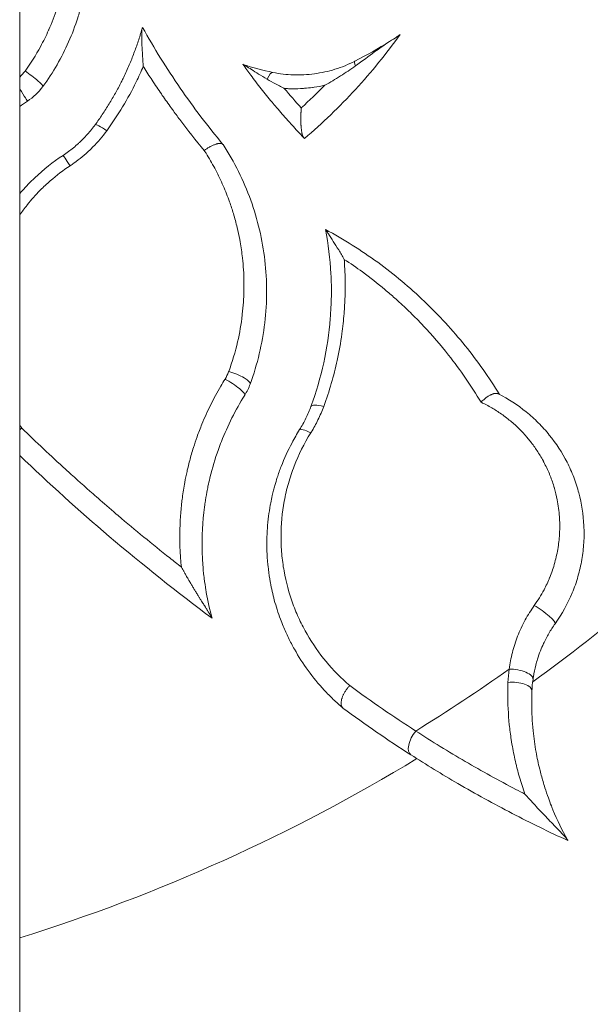
# Model space of a CAD drawing. Units: millimetres. Extents: x -5 to 8594, y 15 to 4146.
# Drawn here: x 4524 to 4586, y 1721 to 1827 of the extents above; entities that cross this region are included whole.
import ezdxf

# ---------------------------------------------------------------- set-up
doc = ezdxf.new("R2010")
doc.units = ezdxf.units.MM

# ---------------------------------------------------------------- blocks, each defined once
blk = doc.blocks.new('TOP')
at = {"color": 0, "linetype": 'Continuous', "lineweight": 0}
blk.add_line((8380.52, 2092.41), (8380.52, -592.92), dxfattribs=at)
for radius, start, end in [(252.54, 283.0793, 332.5937), (192.61, 305.7749, 310.1012), (190.01, 301.7405, 305.3921), (192.61, 287.2605, 301.3028)]:
    blk.add_arc((8323.37, 853.33), radius, start, end, dxfattribs=at)
at = {"color": 0, "linetype": 'Continuous', "lineweight": 0, "extrusion": (0, 0, -1)}
for centre, major_axis, ratio, start_param, end_param in [((8417.65, 762.33), (-0.91, 1.78), 0.12254, -0.710862, 0), ((8407.49, 760.94), (0.4, 1.96), 0.280117, -0.955206, 0), ((8354.86, 789.28), (27.4, -28.77), 0.401783, -0.072361, 0.072309), ((8398.95, 731.65), (6.21, -3.06), 0.969084, -0.103428, 0.097601), ((8414.38, 695.13), (1.08, -0.91), 0.000034, 0.00047, 0.146662), ((8423.87, 690.85), (-1.08, -1.68), 0.481068, 0, 1.797056)]:
    blk.add_ellipse(centre, major_axis=major_axis, ratio=ratio, start_param=start_param, end_param=end_param, dxfattribs=at)
at = {"color": 0, "linetype": 'Continuous', "lineweight": 0}
for centre, major_axis, ratio, start_param, end_param in [((8362.29, 781.65), (18.28, -19.2), 0.40815, -0.006844, 0.073519), ((8381.41, 762.56), (1.61, -1.18), 0.110342, 0, 1.847513), ((8408.19, 762.58), (3.57, -1.2), 0.000023, -3.141595, -3.022313), ((8380.26, 761.46), (1.1, -1.67), 0.008677, 0, 1.344904), ((8465.38, 817.27), (-20.07, -79.04), 0.911584, -0.579699, -0.543232), ((8371.17, 802.97), (43.79, 41.56), 0.981341, -1.593306, -1.534881), ((8390.29, 756.07), (-1.61, 1.18), 0.111384, -1.262828, 0), ((8386.31, 752.27), (-1.1, 1.67), 0.008767, -1.241094, 0), ((8413.93, 744.11), (0.34, -1.82), 0.000006, -3.198177, -3.141589), ((8403.55, 729.91), (1.88, -0.69), 0.253418, 0, 1.896964), ((8403.14, 729.08), (1.7, -1.06), 0.184013, 0, 1.942548), ((8413.88, 726.12), (-1.88, 0.69), 0.2563, -1.212864, 0), ((8412.47, 723.24), (-1.7, 1.06), 0.18646, -1.166718, 0), ((8436.76, 704.49), (1.63, -1.16), 0.172113, 0, 2.078619), ((8400.34, 707.49), (0.98, -3.57), 0.00001, -0.097681, -0.000001), ((8434.02, 697.58), (1.98, -0.27), 0.405555, 0, 1.934311), ((8433.89, 696.14), (2, -0.08), 0.43312, 0, 1.891962)]:
    blk.add_ellipse(centre, major_axis=major_axis, ratio=ratio, start_param=start_param, end_param=end_param, dxfattribs=at)
for points, knots in [([(8381.1, 763.05), (8381.72, 763.9), (8382.27, 764.77), (8382.76, 765.68), (8383.08, 766.26), (8383.38, 766.85), (8383.64, 767.46), (8383.65, 767.48), (8383.66, 767.5), (8383.67, 767.52), (8384, 768.27), (8384.29, 769.04), (8384.54, 769.84), (8384.55, 769.87), (8384.56, 769.89), (8384.57, 769.92), (8384.68, 770.26), (8384.78, 770.6), (8384.87, 770.94), (8384.88, 770.98), (8384.89, 771.02), (8384.9, 771.06), (8384.91, 771.1), (8384.92, 771.13), (8384.93, 771.16), (8385.02, 771.52), (8385.1, 771.88), (8385.17, 772.23), (8385.18, 772.25), (8385.18, 772.28), (8385.19, 772.3), (8385.19, 772.34), (8385.2, 772.37), (8385.21, 772.41), (8385.53, 774.02), (8385.68, 775.65), (8385.66, 777.3), (8385.66, 777.36), (8385.66, 777.42), (8385.66, 777.48), (8385.65, 777.84), (8385.64, 778.2), (8385.62, 778.56), (8385.61, 778.63), (8385.61, 778.69), (8385.6, 778.76), (8385.58, 779.09), (8385.55, 779.42), (8385.51, 779.75), (8385.51, 779.78), (8385.5, 779.8), (8385.5, 779.82), (8385.49, 779.89), (8385.49, 779.96), (8385.48, 780.02), (8385.38, 780.79), (8385.24, 781.55), (8385.07, 782.31)], [0, 0, 0, 0, 0.00311601, 0.00311601, 0.00311601, 0.00512514, 0.00512514, 0.00512514, 0.00518584, 0.00518584, 0.00518584, 0.00768771, 0.00768771, 0.00768771, 0.00777876, 0.00777876, 0.00777876, 0.0088366, 0.0088366, 0.0088366, 0.008969, 0.008969, 0.008969, 0.00907524, 0.00907524, 0.00907524, 0.01018549, 0.01018549, 0.01018549, 0.01025028, 0.01025028, 0.01025028, 0.01037169, 0.01037169, 0.01037169, 0.01537542, 0.01537542, 0.01537542, 0.01555752, 0.01555752, 0.01555752, 0.01665671, 0.01665671, 0.01665671, 0.01685305, 0.01685305, 0.01685305, 0.01786522, 0.01786522, 0.01786522, 0.01793799, 0.01793799, 0.01793799, 0.01814376, 0.01814376, 0.01814376, 0.02050056, 0.02050056, 0.02050056, 0.02050056]), ([(8387.34, 782.46), (8387.55, 781.56), (8387.71, 780.65), (8387.87, 779.28), (8387.92, 778.82), (8387.98, 777.9), (8388, 777.43), (8388.03, 775.12), (8387.86, 773.3), (8387.4, 771.04), (8387.3, 770.59), (8387.06, 769.69), (8386.93, 769.24), (8386.51, 767.91), (8386.18, 767.04), (8385.06, 764.51), (8384.14, 762.9), (8383.03, 761.38)], [0, 0, 0, 0, 0.00282556, 0.00282556, 0.00423834, 0.00423834, 0.00565113, 0.00565113, 0.01130225, 0.01130225, 0.01271503, 0.01271503, 0.01412782, 0.01412782, 0.01695338, 0.01695338, 0.0226045, 0.0226045, 0.0226045, 0.0226045]), ([(8388.68, 757.25), (8388.94, 757.61), (8389.2, 757.98), (8389.7, 758.72), (8389.94, 759.1), (8390.18, 759.49), (8390.41, 759.87), (8390.64, 760.26), (8390.86, 760.65), (8391.08, 761.05), (8391.29, 761.44), (8391.56, 761.98), (8391.62, 762.1), (8391.69, 762.23), (8391.9, 762.67), (8392.1, 763.1), (8392.47, 763.97), (8392.65, 764.39), (8392.97, 765.25), (8393.13, 765.68), (8393.42, 766.54), (8393.56, 766.98), (8393.71, 767.49), (8393.73, 767.57), (8393.75, 767.64)], [0, 0, 0, 0, 0.00133728, 0.00133728, 0.00268993, 0.00268993, 0.00268993, 0.0040494, 0.0040494, 0.0040494, 0.00541579, 0.00541579, 0.00585408, 0.00585408, 0.00585408, 0.00731761, 0.00731761, 0.00870923, 0.00870923, 0.01009696, 0.01009696, 0.01147625, 0.01147625, 0.01170817, 0.01170817, 0.01170817, 0.01170817]), ([(8393.87, 763.55), (8393.86, 763.75), (8393.84, 763.95), (8393.82, 764.34), (8393.81, 764.54), (8393.77, 765.11), (8393.75, 765.48), (8393.72, 766.21), (8393.71, 766.56), (8393.71, 767.03), (8393.71, 767.18), (8393.72, 767.45), (8393.73, 767.57), (8393.75, 767.64)], [-0.000009909, -0.000009909, -0.000009909, -0.000009909, 0.000611058, 0.000611058, 0.001232026, 0.001232026, 0.002473962, 0.002473962, 0.003715898, 0.003715898, 0.004336867, 0.004336867, 0.004957834, 0.004957834, 0.004957834, 0.004957834]), ([(8393.75, 767.64), (8393.76, 767.68), (8393.77, 767.71), (8393.78, 767.73), (8393.79, 767.75), (8393.79, 767.76), (8393.79, 767.76)], [0.00000098, 0.00000098, 0.00000098, 0.00000098, 0.03361186, 0.03361186, 0.03361186, 0.06728552, 0.06728552, 0.06728552, 0.06728552]), ([(8393.79, 767.76), (8395.05, 765.51), (8396.41, 763.32), (8399.32, 759.1), (8400.86, 757.07), (8402.49, 755.12)], [0, 0, 0, 0, 0.00813428, 0.00813428, 0.01626671, 0.01626671, 0.01626671, 0.01626671]), ([(8421.64, 766.99), (8420.15, 764.92), (8418.54, 762.94), (8415.08, 759.19), (8413.24, 757.42), (8411.3, 755.76)], [0, 0, 0, 0, 0.00764706, 0.00764706, 0.01529411, 0.01529411, 0.01529411, 0.01529411]), ([(8420.5, 766.25), (8419.98, 765.92), (8419.29, 765.41), (8418.24, 764.65), (8417.52, 764.11), (8416.82, 763.61)], [0.0000058, 0.0000058, 0.0000058, 0.0000058, 0.1998407, 0.1998407, 0.5666627, 0.5666627, 0.5666627, 0.5666627]), ([(8420.5, 766.25), (8420.8, 766.43), (8421.05, 766.59), (8421.35, 766.8), (8421.47, 766.87), (8421.58, 766.94), (8421.6, 766.96), (8421.64, 766.98), (8421.64, 766.99), (8421.64, 766.99)], [0.0000058, 0.0000058, 0.0000058, 0.0000058, 0.1161225, 0.1161225, 0.1905758, 0.1905758, 0.2208112, 0.2208112, 0.2478909, 0.2478909, 0.2478909, 0.2478909]), ([(8407.89, 762.9), (8408.62, 762.75), (8409.36, 762.66), (8410.48, 762.62), (8410.86, 762.63), (8411.61, 762.66), (8411.99, 762.7), (8413.12, 762.85), (8413.87, 763.01), (8414.96, 763.35), (8415.32, 763.48), (8416.04, 763.77), (8416.39, 763.94), (8416.74, 764.11)], [0, 0, 0, 0, 0.002342769, 0.002342769, 0.003514154, 0.003514154, 0.004685538, 0.004685538, 0.007028308, 0.007028308, 0.008199692, 0.008199692, 0.009371077, 0.009371077, 0.009371077, 0.009371077]), ([(8393.87, 763.55), (8393.63, 762.99), (8393.38, 762.43), (8392.66, 760.96), (8392.17, 760.06), (8391.64, 759.18), (8391.11, 758.29), (8390.54, 757.43), (8389.93, 756.6)], [0, 0, 0, 0, 0.001843746, 0.001843746, 0.004955767, 0.004955767, 0.004955767, 0.008067787, 0.008067787, 0.008067787, 0.008067787]), ([(8400.46, 754.46), (8399.56, 755.55), (8398.68, 756.66), (8397.56, 758.16), (8397.29, 758.52), (8396.7, 759.34), (8396.37, 759.8), (8395.97, 760.37), (8395.9, 760.47), (8395.83, 760.58), (8395.49, 761.07), (8395.16, 761.56), (8394.83, 762.05), (8394.53, 762.52), (8394.23, 762.99), (8393.91, 763.49), (8393.89, 763.52), (8393.87, 763.55)], [0, 0, 0, 0, 0.00451828, 0.00451828, 0.00594209, 0.00594209, 0.00773205, 0.00773205, 0.00814061, 0.00814061, 0.00814061, 0.01001239, 0.01001239, 0.01001239, 0.01176906, 0.01176906, 0.01188417, 0.01188417, 0.01188417, 0.01188417]), ([(8411.21, 755.85), (8410.78, 756.3), (8410.36, 756.76), (8409.94, 757.22), (8409.79, 757.39), (8409.64, 757.55), (8409.49, 757.72), (8409.09, 758.17), (8408.69, 758.63), (8408.29, 759.1), (8408.12, 759.3), (8407.95, 759.5), (8407.79, 759.7), (8407.39, 760.17), (8407, 760.65), (8406.62, 761.14), (8406.24, 761.62), (8405.86, 762.11), (8405.49, 762.6), (8405.2, 762.99), (8404.91, 763.39), (8404.62, 763.78)], [0.00013315, 0.00013315, 0.00013315, 0.00013315, 0.00212261, 0.00212261, 0.00212261, 0.00283307, 0.00283307, 0.00283307, 0.00477885, 0.00477885, 0.00477885, 0.00560864, 0.00560864, 0.00560864, 0.00757091, 0.00757091, 0.00757091, 0.00953352, 0.00953352, 0.00953352, 0.01108297, 0.01108297, 0.01108297, 0.01108297]), ([(8404.64, 763.77), (8404.67, 763.77), (8404.7, 763.75), (8404.81, 763.69), (8404.88, 763.64), (8405.13, 763.49), (8405.36, 763.34), (8406.02, 762.92), (8406.6, 762.56), (8407.27, 762.16)], [-0.4976004, -0.4976004, -0.4976004, -0.4976004, -0.4525711, -0.4525711, -0.3974928, -0.3974928, -0.2635879, -0.2635879, 0, 0, 0, 0]), ([(8413.5, 761.51), (8413.78, 761.67), (8414.07, 761.83), (8414.63, 762.17), (8414.91, 762.34), (8415.74, 762.86), (8416.29, 763.23), (8416.82, 763.61)], [-0.000011814, -0.000011814, -0.000011814, -0.000011814, 0.000970826, 0.000970826, 0.001953487, 0.001953487, 0.003918806, 0.003918806, 0.003918806, 0.003918806]), ([(8407.27, 762.16), (8407.56, 761.99), (8407.86, 761.82), (8408.17, 761.66), (8408.35, 761.56), (8408.54, 761.46), (8408.72, 761.37), (8408.81, 761.32), (8408.9, 761.28), (8408.99, 761.23), (8409.03, 761.21), (8409.07, 761.19), (8409.12, 761.16)], [-0.214052, -0.214052, -0.214052, -0.214052, -0.0987848, -0.0987848, -0.0987848, -0.0311829, -0.0311829, -0.0311829, 0, 0, 0, 0.0165007, 0.0165007, 0.0165007, 0.0165007]), ([(8413.5, 761.51), (8413.12, 761.42), (8412.73, 761.35), (8412.28, 761.29), (8412.22, 761.28), (8412.16, 761.27), (8411.88, 761.23), (8411.59, 761.2), (8411.16, 761.17), (8411.01, 761.16), (8410.86, 761.15), (8410.5, 761.13), (8410.13, 761.13), (8409.7, 761.14), (8409.64, 761.14), (8409.42, 761.15), (8409.27, 761.16), (8409.12, 761.16)], [0.007126255, 0.007126255, 0.007126255, 0.007126255, 0.008325552, 0.008325552, 0.008519003, 0.008519003, 0.008519003, 0.009387504, 0.009387504, 0.009850088, 0.009850088, 0.009850088, 0.010972941, 0.010972941, 0.011182324, 0.011182324, 0.011648753, 0.011648753, 0.011648753, 0.011648753]), ([(8411.21, 755.85), (8411.2, 755.87), (8411.19, 755.88), (8411.17, 755.9), (8411.16, 755.92), (8411.15, 755.94), (8411.14, 755.97), (8411.13, 755.99), (8411.12, 756.02), (8411.1, 756.05), (8411.09, 756.08), (8411.08, 756.11), (8411.07, 756.15), (8411.06, 756.19), (8411.05, 756.23), (8411.04, 756.27), (8411.03, 756.3), (8411.03, 756.33), (8411.02, 756.36), (8411.01, 756.4), (8411, 756.45), (8411, 756.49), (8410.99, 756.54), (8410.98, 756.59), (8410.97, 756.64), (8410.97, 756.67), (8410.97, 756.71), (8410.96, 756.75), (8410.95, 756.81), (8410.95, 756.88), (8410.94, 756.94), (8410.94, 757), (8410.93, 757.07), (8410.93, 757.14), (8410.93, 757.15), (8410.93, 757.17), (8410.92, 757.19), (8410.92, 757.26), (8410.92, 757.32), (8410.91, 757.38), (8410.91, 757.45), (8410.91, 757.52), (8410.91, 757.59), (8410.91, 757.66), (8410.91, 757.73), (8410.91, 757.8), (8410.91, 757.87), (8410.91, 757.94), (8410.91, 758.02), (8410.91, 758.06), (8410.91, 758.09), (8410.91, 758.13), (8410.91, 758.2), (8410.91, 758.28), (8410.91, 758.35), (8410.92, 758.43), (8410.92, 758.5), (8410.92, 758.58), (8410.92, 758.58), (8410.92, 758.59), (8410.93, 758.6), (8410.93, 758.67), (8410.93, 758.75), (8410.94, 758.82), (8410.94, 758.89), (8410.95, 758.96), (8410.95, 759.03), (8410.95, 759.04), (8410.96, 759.05), (8410.96, 759.07)], [0, 0, 0, 0, 0.000153035, 0.000153035, 0.000153035, 0.000312908, 0.000312908, 0.000312908, 0.00047278, 0.00047278, 0.00047278, 0.000646471, 0.000646471, 0.000646471, 0.000824652, 0.000824652, 0.000824652, 0.00094556, 0.00094556, 0.00094556, 0.001114087, 0.001114087, 0.001114087, 0.00128535, 0.00128535, 0.00128535, 0.00141834, 0.00141834, 0.00141834, 0.001621697, 0.001621697, 0.001621697, 0.001830544, 0.001830544, 0.001830544, 0.00189112, 0.00189112, 0.00189112, 0.002086763, 0.002086763, 0.002086763, 0.002293747, 0.002293747, 0.002293747, 0.002506758, 0.002506758, 0.002506758, 0.002727642, 0.002727642, 0.002727642, 0.00283668, 0.00283668, 0.00283668, 0.003056762, 0.003056762, 0.003056762, 0.003285059, 0.003285059, 0.003285059, 0.00330946, 0.00330946, 0.00330946, 0.00352822, 0.00352822, 0.00352822, 0.00374907, 0.00374907, 0.00374907, 0.00378224, 0.00378224, 0.00378224, 0.00378224]), ([(8385.21, 753.94), (8385.4, 754.07), (8385.59, 754.2), (8385.97, 754.48), (8386.15, 754.62), (8386.51, 754.91), (8386.69, 755.07), (8386.86, 755.22), (8386.94, 755.29), (8387.02, 755.37), (8387.27, 755.61), (8387.43, 755.77), (8387.75, 756.11), (8387.91, 756.29), (8388.06, 756.47), (8388.21, 756.65), (8388.36, 756.83), (8388.56, 757.09), (8388.62, 757.17), (8388.68, 757.25)], [0, 0, 0, 0, 0.000687088, 0.000687088, 0.001379122, 0.001379122, 0.00207618, 0.00207618, 0.00207618, 0.002402017, 0.002402017, 0.003109153, 0.003109153, 0.003814573, 0.003814573, 0.003814573, 0.004514794, 0.004514794, 0.004804034, 0.004804034, 0.004804034, 0.004804034]), ([(8389.93, 756.6), (8389.47, 755.97), (8388.98, 755.39), (8388.44, 754.85), (8388.34, 754.74), (8388.23, 754.64), (8388.12, 754.53), (8387.58, 754.02), (8387, 753.54), (8386.38, 753.1), (8386.24, 753.01), (8386.11, 752.91), (8385.97, 752.82)], [0, 0, 0, 0, 0.002292245, 0.002292245, 0.002292245, 0.002741228, 0.002741228, 0.002741228, 0.004994771, 0.004994771, 0.004994771, 0.005482455, 0.005482455, 0.005482455, 0.005482455]), ([(8411.3, 755.76), (8411.3, 755.76), (8411.29, 755.77), (8411.28, 755.79), (8411.26, 755.8), (8411.24, 755.82), (8411.21, 755.85)], [-0.07103133, -0.07103133, -0.07103133, -0.07103133, -0.03549375, -0.03549375, -0.03549375, -0.000001, -0.000001, -0.000001, -0.000001]), ([(8402.49, 755.12), (8402.48, 755.13), (8402.47, 755.15), (8402.45, 755.16), (8402.44, 755.17), (8402.42, 755.18), (8402.4, 755.19), (8402.39, 755.19), (8402.38, 755.2), (8402.37, 755.2), (8402.36, 755.21), (8402.34, 755.21), (8402.32, 755.22), (8402.3, 755.22), (8402.27, 755.23), (8402.25, 755.23), (8402.23, 755.23), (8402.22, 755.23), (8402.2, 755.23), (8402.17, 755.23), (8402.14, 755.23), (8402.11, 755.23), (8402.08, 755.23), (8402.05, 755.22), (8402.02, 755.22), (8402, 755.22), (8401.99, 755.21), (8401.98, 755.21), (8401.95, 755.21), (8401.92, 755.2), (8401.89, 755.19), (8401.86, 755.19), (8401.83, 755.18), (8401.8, 755.17), (8401.77, 755.16), (8401.75, 755.15), (8401.72, 755.15), (8401.67, 755.13), (8401.62, 755.11), (8401.57, 755.09), (8401.53, 755.08), (8401.48, 755.06), (8401.43, 755.03), (8401.38, 755.01), (8401.33, 754.99), (8401.28, 754.96), (8401.23, 754.94), (8401.18, 754.91), (8401.13, 754.89), (8401.12, 754.88), (8401.11, 754.88), (8401.11, 754.88), (8401.06, 754.85), (8401, 754.82), (8400.95, 754.78), (8400.89, 754.75), (8400.84, 754.72), (8400.79, 754.68), (8400.75, 754.66), (8400.71, 754.63), (8400.67, 754.61), (8400.63, 754.58), (8400.59, 754.55), (8400.55, 754.52), (8400.52, 754.5), (8400.49, 754.48), (8400.46, 754.46)], [0, 0, 0, 0, 0.000154007, 0.000154007, 0.000154007, 0.000309017, 0.000309017, 0.000309017, 0.000388044, 0.000388044, 0.000388044, 0.00053506, 0.00053506, 0.00053506, 0.000681327, 0.000681327, 0.000681327, 0.000776088, 0.000776088, 0.000776088, 0.00094231, 0.00094231, 0.00094231, 0.001109292, 0.001109292, 0.001109292, 0.001164133, 0.001164133, 0.001164133, 0.001299387, 0.001299387, 0.001299387, 0.00143457, 0.00143457, 0.00143457, 0.001552177, 0.001552177, 0.001552177, 0.001746199, 0.001746199, 0.001746199, 0.001933463, 0.001933463, 0.001933463, 0.002120212, 0.002120212, 0.002120212, 0.002306579, 0.002306579, 0.002306579, 0.002328265, 0.002328265, 0.002328265, 0.002523046, 0.002523046, 0.002523046, 0.00271631, 0.00271631, 0.00271631, 0.002859217, 0.002859217, 0.002859217, 0.003003355, 0.003003355, 0.003003355, 0.003104354, 0.003104354, 0.003104354, 0.003104354]), ([(8403.11, 730.58), (8403.5, 731.64), (8403.82, 732.71), (8404.07, 733.79), (8404.29, 734.75), (8404.46, 735.72), (8404.58, 736.69), (8404.58, 736.72), (8404.58, 736.75), (8404.58, 736.77), (8404.63, 737.2), (8404.67, 737.63), (8404.7, 738.06), (8404.73, 738.48), (8404.75, 738.91), (8404.76, 739.34), (8404.76, 739.5), (8404.76, 739.66), (8404.76, 739.81), (8404.76, 739.85), (8404.76, 739.89), (8404.76, 739.93), (8404.76, 740.37), (8404.75, 740.8), (8404.73, 741.24), (8404.71, 741.67), (8404.67, 742.11), (8404.63, 742.55), (8404.62, 742.67), (8404.6, 742.79), (8404.59, 742.92), (8404.58, 742.97), (8404.58, 743.02), (8404.57, 743.07), (8404.5, 743.66), (8404.41, 744.25), (8404.3, 744.83), (8404.22, 745.27), (8404.13, 745.7), (8404.02, 746.14), (8403.9, 746.64), (8403.77, 747.15), (8403.61, 747.65), (8403.49, 748.07), (8403.35, 748.5), (8403.2, 748.92), (8403.17, 748.99), (8403.14, 749.06), (8403.12, 749.13), (8402.9, 749.72), (8402.67, 750.3), (8402.42, 750.86), (8402.16, 751.43), (8401.89, 751.99), (8401.6, 752.54), (8401.3, 753.09), (8400.99, 753.63), (8400.66, 754.16), (8400.59, 754.26), (8400.53, 754.36), (8400.46, 754.46)], [0, 0, 0, 0, 0.00344633, 0.00344633, 0.00344633, 0.00653229, 0.00653229, 0.00653229, 0.00661282, 0.00661282, 0.00661282, 0.00796246, 0.00796246, 0.00796246, 0.00930746, 0.00930746, 0.00930746, 0.00979843, 0.00979843, 0.00979843, 0.00991916, 0.00991916, 0.00991916, 0.0112842, 0.0112842, 0.0112842, 0.0126678, 0.0126678, 0.0126678, 0.01306457, 0.01306457, 0.01306457, 0.01322563, 0.01322563, 0.01322563, 0.01511081, 0.01511081, 0.01511081, 0.01653322, 0.01653322, 0.01653322, 0.01818647, 0.01818647, 0.01818647, 0.01959686, 0.01959686, 0.01959686, 0.01983823, 0.01983823, 0.01983823, 0.02180305, 0.02180305, 0.02180305, 0.02377322, 0.02377322, 0.02377322, 0.02575037, 0.02575037, 0.02575037, 0.02612915, 0.02612915, 0.02612915, 0.02612915]), ([(8402.5, 755.11), (8403.73, 753.22), (8404.72, 751.22), (8405.87, 748.04), (8406.19, 746.97), (8406.69, 744.8), (8406.89, 743.7), (8407.14, 741.48), (8407.21, 740.36), (8407.21, 738.09), (8407.14, 736.96), (8406.74, 733.6), (8406.22, 731.4), (8405.43, 729.22)], [0, 0, 0, 0, 0.0070932, 0.0070932, 0.01063981, 0.01063981, 0.01418641, 0.01418641, 0.01773301, 0.01773301, 0.02127961, 0.02127961, 0.02837281, 0.02837281, 0.02837281, 0.02837281]), ([(8380.52, 749.79), (8380.61, 749.89), (8380.7, 750), (8381.22, 750.59), (8381.67, 751.06), (8383.09, 752.4), (8384.11, 753.22), (8385.21, 753.94)], [0.030582766, 0.030582766, 0.030582766, 0.030582766, 0.031002199, 0.031002199, 0.032955261, 0.032955261, 0.036861386, 0.036861386, 0.036861386, 0.036861386]), ([(8385.97, 752.82), (8385.21, 752.33), (8384.5, 751.78), (8383.83, 751.2), (8383.46, 750.87), (8383.09, 750.53), (8382.74, 750.17), (8382.73, 750.16), (8382.72, 750.15), (8382.71, 750.14), (8382.23, 749.66), (8381.78, 749.15), (8381.35, 748.61), (8381.34, 748.6), (8381.33, 748.58), (8381.31, 748.56), (8381.03, 748.21), (8380.77, 747.85), (8380.52, 747.49)], [0, 0, 0, 0, 0.002668154, 0.002668154, 0.002668154, 0.004172724, 0.004172724, 0.004172724, 0.004218377, 0.004218377, 0.004218377, 0.006259086, 0.006259086, 0.006259086, 0.006327566, 0.006327566, 0.006327566, 0.007663614, 0.007663614, 0.007663614, 0.007663614]), ([(8412, 726.81), (8412.57, 728.37), (8413.03, 729.94), (8413.72, 733.1), (8413.96, 734.7), (8414.15, 737.11), (8414.19, 737.91), (8414.22, 739.53), (8414.2, 740.34), (8414.07, 742.75), (8413.88, 744.35), (8413.58, 745.93)], [0, 0, 0, 0, 0.00508954, 0.00508954, 0.01017909, 0.01017909, 0.01272386, 0.01272386, 0.01526863, 0.01526863, 0.02035818, 0.02035818, 0.02035818, 0.02035818]), ([(8413.58, 745.93), (8415.55, 744.86), (8417.43, 743.68), (8420.1, 741.73), (8420.97, 741.05), (8422.65, 739.64), (8423.47, 738.91), (8425.84, 736.65), (8427.31, 735.05), (8430.01, 731.7), (8431.25, 729.95), (8432.37, 728.11)], [0, 0, 0, 0, 0.00713481, 0.00713481, 0.01070222, 0.01070222, 0.01426963, 0.01426963, 0.02140444, 0.02140444, 0.02853926, 0.02853926, 0.02853926, 0.02853926]), ([(8415.6, 742.7), (8415.39, 743.05), (8415.19, 743.39), (8414.8, 744.04), (8414.6, 744.35), (8414.23, 744.94), (8414.05, 745.21), (8413.81, 745.57), (8413.74, 745.68), (8413.66, 745.81), (8413.63, 745.84), (8413.6, 745.9), (8413.58, 745.92), (8413.58, 745.93)], [-0.000010225, -0.000010225, -0.000010225, -0.000010225, 0.001298995, 0.001298995, 0.002608269, 0.002608269, 0.003917543, 0.003917543, 0.00457218, 0.00457218, 0.004899498, 0.004899498, 0.005226817, 0.005226817, 0.005226817, 0.005226817]), ([(8415.6, 742.7), (8415.61, 742.46), (8415.63, 742.22), (8415.64, 741.98), (8415.67, 741.55), (8415.68, 741.12), (8415.69, 740.69), (8415.7, 740.27), (8415.71, 739.84), (8415.7, 739.42), (8415.7, 739.17), (8415.69, 738.92), (8415.68, 738.67), (8415.66, 738.06), (8415.63, 737.46), (8415.58, 736.85), (8415.52, 736.12), (8415.45, 735.39), (8415.34, 734.67), (8415.21, 733.71), (8415.04, 732.75), (8414.83, 731.79), (8414.47, 730.12), (8413.99, 728.46), (8413.38, 726.82)], [0, 0, 0, 0, 0.00076913, 0.00076913, 0.00076913, 0.00213202, 0.00213202, 0.00213202, 0.0034769, 0.0034769, 0.0034769, 0.00426404, 0.00426404, 0.00426404, 0.00619258, 0.00619258, 0.00619258, 0.00852807, 0.00852807, 0.00852807, 0.01162438, 0.01162438, 0.01162438, 0.01705614, 0.01705614, 0.01705614, 0.01705614]), ([(8430.38, 727.26), (8429.32, 729.04), (8428.15, 730.74), (8426.01, 733.45), (8425.1, 734.51), (8424.07, 735.6), (8424.01, 735.67), (8423.95, 735.73), (8423.5, 736.21), (8423.04, 736.67), (8422.57, 737.12), (8422.12, 737.56), (8421.66, 737.98), (8420.85, 738.71), (8420.5, 739.01), (8420.09, 739.36), (8420.04, 739.4), (8419.99, 739.44), (8419.21, 740.1), (8418.4, 740.73), (8416.92, 741.81), (8416.27, 742.26), (8415.6, 742.7)], [0, 0, 0, 0, 0.00688516, 0.00688516, 0.01151357, 0.01151357, 0.01182207, 0.01182207, 0.01182207, 0.01397147, 0.01397147, 0.01397147, 0.01600913, 0.01600913, 0.0175252, 0.0175252, 0.0177331, 0.0177331, 0.0177331, 0.02106828, 0.02106828, 0.02364413, 0.02364413, 0.02364413, 0.02364413]), ([(8402.71, 729.75), (8402.86, 730), (8402.99, 730.27), (8403.1, 730.55), (8403.11, 730.57), (8403.11, 730.58)], [0, 0, 0, 0, 0.0009005123, 0.0009005123, 0.0009500282, 0.0009500282, 0.0009500282, 0.0009500282]), ([(8397.99, 709.45), (8397.96, 709.76), (8397.93, 710.07), (8397.91, 710.38), (8397.88, 710.78), (8397.86, 711.18), (8397.84, 711.58), (8397.84, 711.73), (8397.83, 711.87), (8397.83, 712.02), (8397.81, 712.87), (8397.83, 713.73), (8397.88, 714.6), (8397.91, 715.16), (8397.96, 715.72), (8398.02, 716.29), (8398.04, 716.51), (8398.07, 716.73), (8398.1, 716.95), (8398.17, 717.5), (8398.26, 718.05), (8398.36, 718.6), (8398.44, 719), (8398.52, 719.39), (8398.61, 719.79), (8398.64, 719.95), (8398.68, 720.1), (8398.72, 720.26), (8398.83, 720.72), (8398.95, 721.18), (8399.08, 721.64), (8399.15, 721.88), (8399.23, 722.13), (8399.3, 722.37), (8399.43, 722.76), (8399.55, 723.14), (8399.69, 723.53), (8399.86, 723.99), (8400.03, 724.44), (8400.22, 724.9), (8400.5, 725.6), (8400.82, 726.3), (8401.16, 726.99), (8401.5, 727.67), (8401.86, 728.34), (8402.26, 729.01), (8402.4, 729.26), (8402.55, 729.51), (8402.71, 729.75)], [0, 0, 0, 0, 0.00102344, 0.00102344, 0.00102344, 0.0023465, 0.0023465, 0.0023465, 0.00282716, 0.00282716, 0.00282716, 0.00565431, 0.00565431, 0.00565431, 0.00750093, 0.00750093, 0.00750093, 0.00822232, 0.00822232, 0.00822232, 0.01002014, 0.01002014, 0.01002014, 0.01130862, 0.01130862, 0.01130862, 0.01182052, 0.01182052, 0.01182052, 0.0133257, 0.0133257, 0.0133257, 0.01413578, 0.01413578, 0.01413578, 0.01541933, 0.01541933, 0.01541933, 0.01696294, 0.01696294, 0.01696294, 0.0193601, 0.0193601, 0.0193601, 0.02173518, 0.02173518, 0.02173518, 0.02261725, 0.02261725, 0.02261725, 0.02261725]), ([(8404.84, 728.02), (8404.33, 727.21), (8403.88, 726.4), (8403.46, 725.57), (8403.04, 724.73), (8402.65, 723.87), (8402.32, 723.01), (8402.21, 722.73), (8402.1, 722.45), (8402, 722.17), (8402, 722.16), (8402, 722.15), (8401.99, 722.14), (8401.64, 721.15), (8401.33, 720.13), (8401.08, 719.11), (8401.08, 719.09), (8401.08, 719.08), (8401.07, 719.06), (8401, 718.77), (8400.94, 718.47), (8400.87, 718.18), (8400.83, 717.97), (8400.79, 717.76), (8400.75, 717.56), (8400.68, 717.17), (8400.61, 716.79), (8400.56, 716.41), (8400.54, 716.28), (8400.52, 716.14), (8400.5, 716.01), (8400.5, 715.99), (8400.49, 715.96), (8400.49, 715.94), (8400.28, 714.35), (8400.2, 712.77), (8400.24, 711.2), (8400.25, 710.76), (8400.27, 710.32), (8400.3, 709.87), (8400.31, 709.83), (8400.31, 709.79), (8400.31, 709.74), (8400.34, 709.31), (8400.38, 708.89), (8400.43, 708.46), (8400.44, 708.43), (8400.44, 708.39), (8400.45, 708.36), (8400.45, 708.31), (8400.46, 708.26), (8400.46, 708.21), (8400.52, 707.79), (8400.58, 707.37), (8400.65, 706.95), (8400.65, 706.92), (8400.66, 706.89), (8400.66, 706.86), (8400.67, 706.81), (8400.68, 706.76), (8400.69, 706.71), (8400.86, 705.77), (8401.06, 704.85), (8401.32, 703.94)], [0, 0, 0, 0, 0.00285153, 0.00285153, 0.00285153, 0.0057593, 0.0057593, 0.0057593, 0.00669402, 0.00669402, 0.00669402, 0.00672098, 0.00672098, 0.00672098, 0.01004104, 0.01004104, 0.01004104, 0.01008935, 0.01008935, 0.01008935, 0.01104587, 0.01104587, 0.01104587, 0.01171454, 0.01171454, 0.01171454, 0.01295451, 0.01295451, 0.01295451, 0.01338805, 0.01338805, 0.01338805, 0.01346303, 0.01346303, 0.01346303, 0.01862487, 0.01862487, 0.01862487, 0.02008207, 0.02008207, 0.02008207, 0.02022593, 0.02022593, 0.02022593, 0.02163643, 0.02163643, 0.02163643, 0.02175558, 0.02175558, 0.02175558, 0.02191802, 0.02191802, 0.02191802, 0.02332861, 0.02332861, 0.02332861, 0.02342908, 0.02342908, 0.02342908, 0.02360577, 0.02360577, 0.02360577, 0.0267761, 0.0267761, 0.0267761, 0.0267761]), ([(8430.38, 727.26), (8430.42, 727.31), (8430.47, 727.36), (8430.52, 727.41), (8430.57, 727.45), (8430.62, 727.5), (8430.67, 727.54), (8430.72, 727.59), (8430.77, 727.63), (8430.83, 727.68), (8430.85, 727.69), (8430.87, 727.71), (8430.89, 727.73), (8430.93, 727.75), (8430.96, 727.78), (8431, 727.8), (8431.03, 727.83), (8431.07, 727.85), (8431.1, 727.88), (8431.12, 727.89), (8431.14, 727.9), (8431.16, 727.91), (8431.2, 727.94), (8431.25, 727.96), (8431.29, 727.99), (8431.33, 728.01), (8431.38, 728.03), (8431.42, 728.06), (8431.46, 728.07), (8431.49, 728.09), (8431.53, 728.1), (8431.56, 728.12), (8431.6, 728.13), (8431.63, 728.14), (8431.64, 728.15), (8431.66, 728.15), (8431.67, 728.16), (8431.71, 728.17), (8431.74, 728.18), (8431.78, 728.19), (8431.82, 728.2), (8431.85, 728.2), (8431.88, 728.21), (8431.89, 728.21), (8431.89, 728.21), (8431.9, 728.21), (8431.94, 728.21), (8431.97, 728.22), (8432.01, 728.22), (8432.04, 728.22), (8432.07, 728.21), (8432.1, 728.21), (8432.14, 728.21), (8432.16, 728.2), (8432.19, 728.19), (8432.22, 728.18), (8432.24, 728.17), (8432.27, 728.16)], [-0.000012479, -0.000012479, -0.000012479, -0.000012479, 0.000191494, 0.000191494, 0.000191494, 0.0004012, 0.0004012, 0.0004012, 0.000615472, 0.000615472, 0.000615472, 0.000703857, 0.000703857, 0.000703857, 0.000845434, 0.000845434, 0.000845434, 0.000986491, 0.000986491, 0.000986491, 0.001062025, 0.001062025, 0.001062025, 0.001241109, 0.001241109, 0.001241109, 0.001420193, 0.001420193, 0.001420193, 0.001568785, 0.001568785, 0.001568785, 0.00171744, 0.00171744, 0.00171744, 0.00177836, 0.00177836, 0.00177836, 0.001946173, 0.001946173, 0.001946173, 0.002111633, 0.002111633, 0.002111633, 0.002136528, 0.002136528, 0.002136528, 0.00231996, 0.00231996, 0.00231996, 0.002502489, 0.002502489, 0.002502489, 0.002680783, 0.002680783, 0.002680783, 0.002852864, 0.002852864, 0.002852864, 0.002852864]), ([(8432.27, 728.16), (8433.35, 727.61), (8434.35, 726.96), (8435.72, 725.85), (8436.16, 725.46), (8436.99, 724.63), (8437.39, 724.18), (8438.51, 722.8), (8439.15, 721.82), (8439.95, 720.25), (8440.19, 719.71), (8440.62, 718.6), (8440.8, 718.03), (8441.26, 716.31), (8441.44, 715.13), (8441.53, 713.31), (8441.53, 712.69), (8441.45, 711.48), (8441.38, 710.87), (8441.17, 709.65), (8441.03, 709.05), (8440.69, 707.84), (8440.48, 707.24), (8439.75, 705.5), (8439.14, 704.39), (8438.39, 703.33)], [-0.00012519, -0.00012519, -0.00012519, -0.00012519, 0.00381409, 0.00381409, 0.00578375, 0.00578375, 0.00775341, 0.00775341, 0.01169273, 0.01169273, 0.01366239, 0.01366239, 0.01563205, 0.01563205, 0.01957136, 0.01957136, 0.02154102, 0.02154102, 0.02351068, 0.02351068, 0.02548034, 0.02548034, 0.02745, 0.02745, 0.03138932, 0.03138932, 0.03138932, 0.03138932]), ([(8410.77, 724.3), (8410.9, 724.5), (8411.02, 724.71), (8411.24, 725.11), (8411.35, 725.32), (8411.45, 725.53), (8411.55, 725.74), (8411.65, 725.95), (8411.83, 726.38), (8411.92, 726.59), (8412, 726.81)], [0, 0, 0, 0, 0.000722522, 0.000722522, 0.001441132, 0.001441132, 0.001441132, 0.00216561, 0.00216561, 0.002890089, 0.002890089, 0.002890089, 0.002890089]), ([(8413.38, 726.82), (8413.2, 726.32), (8412.99, 725.83), (8412.54, 724.9), (8412.3, 724.46), (8412.01, 724), (8412, 723.97), (8411.98, 723.95)], [0, 0, 0, 0, 0.001637196, 0.001637196, 0.00318308, 0.00318308, 0.003274392, 0.003274392, 0.003274392, 0.003274392]), ([(8436.14, 705.3), (8436.53, 705.85), (8436.88, 706.42), (8437.19, 707), (8437.42, 707.43), (8437.62, 707.87), (8437.8, 708.32), (8437.8, 708.32), (8437.81, 708.33), (8437.81, 708.34), (8437.91, 708.59), (8438.01, 708.85), (8438.1, 709.12), (8438.1, 709.12), (8438.1, 709.13), (8438.11, 709.14), (8438.2, 709.4), (8438.28, 709.66), (8438.35, 709.93), (8438.35, 709.94), (8438.35, 709.94), (8438.36, 709.95), (8438.5, 710.49), (8438.62, 711.02), (8438.71, 711.56), (8438.71, 711.57), (8438.71, 711.58), (8438.71, 711.59), (8438.79, 712.13), (8438.85, 712.66), (8438.87, 713.19), (8438.87, 713.21), (8438.87, 713.22), (8438.88, 713.24), (8438.89, 713.68), (8438.89, 714.12), (8438.87, 714.55), (8438.87, 714.64), (8438.86, 714.73), (8438.86, 714.82), (8438.86, 714.84), (8438.86, 714.86), (8438.86, 714.88), (8438.81, 715.51), (8438.73, 716.12), (8438.61, 716.73), (8438.53, 717.15), (8438.43, 717.56), (8438.31, 717.96), (8438.31, 717.99), (8438.3, 718.01), (8438.3, 718.03), (8438.17, 718.46), (8438.02, 718.89), (8437.86, 719.31), (8437.84, 719.36), (8437.82, 719.41), (8437.79, 719.46), (8437.79, 719.48), (8437.78, 719.51), (8437.77, 719.53), (8437.59, 719.96), (8437.39, 720.38), (8437.17, 720.79), (8437.16, 720.82), (8437.14, 720.85), (8437.13, 720.88), (8437.11, 720.9), (8437.1, 720.93), (8437.09, 720.95), (8436.89, 721.32), (8436.67, 721.68), (8436.44, 722.02), (8436.22, 722.37), (8435.97, 722.7), (8435.72, 723.03), (8435.6, 723.17), (8435.48, 723.32), (8435.36, 723.46), (8435.34, 723.49), (8435.32, 723.51), (8435.3, 723.54), (8435.01, 723.87), (8434.72, 724.18), (8434.41, 724.48), (8434.1, 724.78), (8433.78, 725.07), (8433.44, 725.34), (8433.33, 725.43), (8433.21, 725.52), (8433.09, 725.62), (8433.06, 725.64), (8433.03, 725.66), (8432.99, 725.69), (8432.82, 725.82), (8432.64, 725.95), (8432.46, 726.08), (8432.28, 726.2), (8432.09, 726.32), (8431.91, 726.43), (8431.83, 726.48), (8431.75, 726.53), (8431.67, 726.58), (8431.49, 726.69), (8431.3, 726.79), (8431.1, 726.9), (8430.92, 726.99), (8430.74, 727.09), (8430.55, 727.18), (8430.49, 727.21), (8430.44, 727.23), (8430.38, 727.26)], [0, 0, 0, 0, 0.00203028, 0.00203028, 0.00203028, 0.00353397, 0.00353397, 0.00353397, 0.00355275, 0.00355275, 0.00355275, 0.00441747, 0.00441747, 0.00441747, 0.00444094, 0.00444094, 0.00444094, 0.00530096, 0.00530096, 0.00530096, 0.00532913, 0.00532913, 0.00532913, 0.00706794, 0.00706794, 0.00706794, 0.00710551, 0.00710551, 0.00710551, 0.00883493, 0.00883493, 0.00883493, 0.00888188, 0.00888188, 0.00888188, 0.01030719, 0.01030719, 0.01030719, 0.01060192, 0.01060192, 0.01060192, 0.01065826, 0.01065826, 0.01065826, 0.01272481, 0.01272481, 0.01272481, 0.01413589, 0.01413589, 0.01413589, 0.01421101, 0.01421101, 0.01421101, 0.01571516, 0.01571516, 0.01571516, 0.01590287, 0.01590287, 0.01590287, 0.01598739, 0.01598739, 0.01598739, 0.01755522, 0.01755522, 0.01755522, 0.01766986, 0.01766986, 0.01766986, 0.01776377, 0.01776377, 0.01776377, 0.01917807, 0.01917807, 0.01917807, 0.02057717, 0.02057717, 0.02057717, 0.02120383, 0.02120383, 0.02120383, 0.02131651, 0.02131651, 0.02131651, 0.02277353, 0.02277353, 0.02277353, 0.02423077, 0.02423077, 0.02423077, 0.0247378, 0.0247378, 0.0247378, 0.0248755, 0.0248755, 0.0248755, 0.0256219, 0.0256219, 0.0256219, 0.02635899, 0.02635899, 0.02635899, 0.02666295, 0.02666295, 0.02666295, 0.02738264, 0.02738264, 0.02738264, 0.02805871, 0.02805871, 0.02805871, 0.02827178, 0.02827178, 0.02827178, 0.02827178]), ([(8380.74, 724.47), (8380.69, 724.44), (8380.65, 724.4), (8380.6, 724.36), (8380.57, 724.34), (8380.55, 724.31), (8380.52, 724.29)], [-0.000021943, -0.000021943, -0.000021943, -0.000021943, 0.0001583338, 0.0001583338, 0.0001583338, 0.0002685165, 0.0002685165, 0.0002685165, 0.0002685165]), ([(8380.74, 724.47), (8382.3, 722.96), (8383.88, 721.47), (8385.48, 720.02), (8385.57, 719.93), (8385.67, 719.85), (8385.76, 719.77), (8386.65, 718.96), (8387.55, 718.15), (8388.45, 717.36), (8388.7, 717.14), (8388.96, 716.91), (8389.21, 716.69), (8389.86, 716.13), (8390.52, 715.56), (8391.17, 715.01), (8392.09, 714.23), (8393.01, 713.46), (8393.93, 712.7), (8394.86, 711.94), (8395.8, 711.18), (8396.74, 710.44), (8397.16, 710.11), (8397.57, 709.78), (8397.99, 709.45)], [0, 0, 0, 0, 0.00700068, 0.00700068, 0.00700068, 0.0074039, 0.0074039, 0.0074039, 0.01130379, 0.01130379, 0.01130379, 0.01240549, 0.01240549, 0.01240549, 0.01521045, 0.01521045, 0.01521045, 0.01911921, 0.01911921, 0.01911921, 0.02306456, 0.02306456, 0.02306456, 0.02481099, 0.02481099, 0.02481099, 0.02481099]), ([(8409, 703.07), (8408.89, 703.32), (8408.79, 703.58), (8408.45, 704.51), (8408.23, 705.19), (8408.04, 705.89), (8407.87, 706.5), (8407.73, 707.13), (8407.59, 707.9), (8407.56, 708.05), (8407.47, 708.63), (8407.41, 709.08), (8407.35, 709.63), (8407.34, 709.72), (8407.33, 709.82), (8407.31, 710.08), (8407.29, 710.35), (8407.26, 710.71), (8407.26, 710.8), (8407.24, 711.23), (8407.23, 711.57), (8407.23, 712.48), (8407.25, 713.06), (8407.32, 714.07), (8407.37, 714.51), (8407.47, 715.35), (8407.53, 715.74), (8407.62, 716.22), (8407.64, 716.3), (8407.7, 716.65), (8407.76, 716.91), (8407.87, 717.37), (8407.91, 717.57), (8408.01, 717.93), (8408.05, 718.09), (8408.1, 718.25), (8408.18, 718.54), (8408.26, 718.83), (8408.49, 719.53), (8408.63, 719.93), (8408.78, 720.33), (8409.12, 721.2), (8409.51, 722.05), (8410.21, 723.36), (8410.48, 723.84), (8410.77, 724.3)], [0.01243534, 0.01243534, 0.01243534, 0.01243534, 0.01335348, 0.01335348, 0.01575369, 0.01575369, 0.01575369, 0.0178861, 0.0178861, 0.0183637, 0.0183637, 0.01984579, 0.01984579, 0.02015594, 0.02015594, 0.02015594, 0.02102312, 0.02102312, 0.02132788, 0.02132788, 0.02242886, 0.02242886, 0.02429206, 0.02429206, 0.02571732, 0.02571732, 0.02698641, 0.02698641, 0.02725623, 0.02725623, 0.02810262, 0.02810262, 0.02873832, 0.02873832, 0.02927104, 0.02927104, 0.02927104, 0.03022041, 0.03022041, 0.0315597, 0.0315597, 0.0315597, 0.03447736, 0.03447736, 0.03614877, 0.03614877, 0.03614877, 0.03614877]), ([(8411.98, 723.95), (8411.26, 722.79), (8410.66, 721.6), (8409.95, 719.75), (8409.74, 719.13), (8409.38, 717.87), (8409.23, 717.22), (8408.88, 715.31), (8408.77, 714.04), (8408.76, 712.15), (8408.79, 711.52), (8408.9, 710.26), (8408.98, 709.64), (8409.31, 707.81), (8409.63, 706.63), (8410.26, 704.91), (8410.49, 704.35), (8411.01, 703.24), (8411.29, 702.71), (8412.19, 701.14), (8412.87, 700.16), (8414.41, 698.31), (8415.27, 697.44), (8416.19, 696.65)], [0, 0, 0, 0, 0.00410595, 0.00410595, 0.00615892, 0.00615892, 0.0082119, 0.0082119, 0.01231785, 0.01231785, 0.01437082, 0.01437082, 0.0164238, 0.0164238, 0.02052975, 0.02052975, 0.02258272, 0.02258272, 0.0246357, 0.0246357, 0.02874165, 0.02874165, 0.0328476, 0.0328476, 0.0328476, 0.0328476]), ([(8401.32, 703.92), (8397.54, 706.73), (8393.84, 709.68), (8386.91, 715.57), (8383.68, 718.48), (8380.52, 721.51)], [0, 0, 0, 0, 0.01552971, 0.01552971, 0.0296006, 0.0296006, 0.0296006, 0.0296006]), ([(8401.32, 703.94), (8401.31, 703.95), (8401.31, 703.96), (8401.3, 703.98), (8401.29, 703.99), (8401.29, 704), (8401.29, 704), (8401.28, 704.02), (8401.26, 704.04), (8401.25, 704.07), (8401.24, 704.08), (8401.23, 704.1), (8401.22, 704.13), (8401.2, 704.15), (8401.18, 704.18), (8401.17, 704.21), (8401.15, 704.24), (8401.13, 704.26), (8401.11, 704.3), (8401.09, 704.33), (8401.07, 704.36), (8401.05, 704.39), (8401.04, 704.41), (8401.03, 704.44), (8401.01, 704.46), (8400.99, 704.5), (8400.96, 704.53), (8400.94, 704.57), (8400.91, 704.61), (8400.89, 704.65), (8400.86, 704.69), (8400.84, 704.73), (8400.81, 704.77), (8400.79, 704.81), (8400.79, 704.82), (8400.78, 704.82), (8400.78, 704.82), (8400.75, 704.87), (8400.72, 704.92), (8400.69, 704.96), (8400.66, 705.01), (8400.63, 705.06), (8400.6, 705.11), (8400.58, 705.14), (8400.56, 705.16), (8400.55, 705.19), (8400.51, 705.25), (8400.47, 705.32), (8400.43, 705.38), (8400.39, 705.44), (8400.35, 705.51), (8400.31, 705.57), (8400.26, 705.64), (8400.22, 705.7), (8400.18, 705.77), (8400.15, 705.82), (8400.12, 705.87), (8400.08, 705.92), (8400.03, 706.01), (8399.98, 706.1), (8399.92, 706.18), (8399.86, 706.27), (8399.81, 706.36), (8399.75, 706.45), (8399.71, 706.52), (8399.67, 706.58), (8399.63, 706.65), (8399.57, 706.76), (8399.5, 706.86), (8399.44, 706.97), (8399.37, 707.07), (8399.31, 707.18), (8399.25, 707.28), (8399.18, 707.39), (8399.12, 707.5), (8399.05, 707.61), (8398.98, 707.72), (8398.92, 707.84), (8398.85, 707.95), (8398.83, 707.99), (8398.8, 708.03), (8398.78, 708.07), (8398.71, 708.19), (8398.64, 708.31), (8398.56, 708.44), (8398.5, 708.55), (8398.44, 708.65), (8398.38, 708.76), (8398.37, 708.77), (8398.36, 708.79), (8398.36, 708.8), (8398.31, 708.89), (8398.26, 708.97), (8398.21, 709.06), (8398.16, 709.14), (8398.12, 709.23), (8398.07, 709.31), (8398.04, 709.36), (8398.02, 709.4), (8397.99, 709.45)], [0, 0, 0, 0, 0.000162996, 0.000162996, 0.000162996, 0.00021968, 0.00021968, 0.00021968, 0.000342161, 0.000342161, 0.000342161, 0.00043936, 0.00043936, 0.00043936, 0.00055525, 0.00055525, 0.00055525, 0.000673038, 0.000673038, 0.000673038, 0.000794028, 0.000794028, 0.000794028, 0.000878721, 0.000878721, 0.000878721, 0.00101751, 0.00101751, 0.00101751, 0.001159226, 0.001159226, 0.001159226, 0.001304986, 0.001304986, 0.001304986, 0.001318081, 0.001318081, 0.001318081, 0.00148393, 0.00148393, 0.00148393, 0.001655688, 0.001655688, 0.001655688, 0.001757441, 0.001757441, 0.001757441, 0.001983472, 0.001983472, 0.001983472, 0.002214441, 0.002214441, 0.002214441, 0.002453098, 0.002453098, 0.002453098, 0.002636162, 0.002636162, 0.002636162, 0.002951961, 0.002951961, 0.002951961, 0.003277928, 0.003277928, 0.003277928, 0.003514883, 0.003514883, 0.003514883, 0.003906018, 0.003906018, 0.003906018, 0.00429026, 0.00429026, 0.00429026, 0.004702631, 0.004702631, 0.004702631, 0.005126961, 0.005126961, 0.005126961, 0.005272324, 0.005272324, 0.005272324, 0.005741971, 0.005741971, 0.005741971, 0.006151045, 0.006151045, 0.006151045, 0.006199144, 0.006199144, 0.006199144, 0.006528013, 0.006528013, 0.006528013, 0.006852405, 0.006852405, 0.006852405, 0.007029756, 0.007029756, 0.007029756, 0.007029756]), ([(8433.42, 698.43), (8433.5, 699.03), (8433.61, 699.62), (8433.77, 700.21), (8433.92, 700.81), (8434.11, 701.4), (8434.34, 701.98), (8434.57, 702.58), (8434.85, 703.16), (8435.16, 703.74), (8435.45, 704.27), (8435.78, 704.79), (8436.14, 705.3)], [0, 0, 0, 0, 0.00196746, 0.00196746, 0.00196746, 0.00393492, 0.00393492, 0.00393492, 0.00597452, 0.00597452, 0.00597452, 0.007869839, 0.007869839, 0.007869839, 0.007869839]), ([(8438.39, 703.33), (8438.14, 702.98), (8437.92, 702.64), (8437.71, 702.28), (8437.5, 701.92), (8437.31, 701.55), (8437.14, 701.18), (8437.02, 700.93), (8436.91, 700.68), (8436.81, 700.42), (8436.81, 700.41), (8436.8, 700.41), (8436.8, 700.4), (8436.69, 700.11), (8436.58, 699.81), (8436.49, 699.51), (8436.42, 699.3), (8436.36, 699.09), (8436.31, 698.87), (8436.31, 698.87), (8436.3, 698.87), (8436.3, 698.86), (8436.19, 698.44), (8436.11, 698.02), (8436.04, 697.59), (8436.03, 697.5), (8436.01, 697.41), (8436, 697.31)], [0, 0, 0, 0, 0.001268389, 0.001268389, 0.001268389, 0.002560439, 0.002560439, 0.002560439, 0.003439693, 0.003439693, 0.003439693, 0.003457862, 0.003457862, 0.003457862, 0.00446856, 0.00446856, 0.00446856, 0.005172974, 0.005172974, 0.005172974, 0.005186793, 0.005186793, 0.005186793, 0.006603531, 0.006603531, 0.006603531, 0.006915724, 0.006915724, 0.006915724, 0.006915724]), ([(8415.45, 694.23), (8415.09, 694.53), (8414.75, 694.84), (8414.08, 695.48), (8413.76, 695.81), (8412.81, 696.82), (8412.23, 697.53), (8411.16, 699.01), (8410.66, 699.78), (8409.99, 700.98), (8409.77, 701.38), (8409.37, 702.22), (8409.18, 702.64), (8409, 703.07)], [0.00001689, 0.00001689, 0.00001689, 0.00001689, 0.0015692, 0.0015692, 0.0031215, 0.0031215, 0.00622612, 0.00622612, 0.00933073, 0.00933073, 0.01088304, 0.01088304, 0.01243534, 0.01243534, 0.01243534, 0.01243534]), ([(8435.13, 684.93), (8435.02, 685.24), (8434.92, 685.54), (8434.82, 685.85), (8434.63, 686.45), (8434.45, 687.05), (8434.29, 687.66), (8434.26, 687.78), (8434.24, 687.89), (8434.21, 688), (8434.06, 688.61), (8433.93, 689.22), (8433.81, 689.84), (8433.75, 690.16), (8433.7, 690.49), (8433.65, 690.82), (8433.56, 691.35), (8433.5, 691.88), (8433.44, 692.42), (8433.32, 693.55), (8433.27, 694.69), (8433.27, 695.85), (8433.27, 696.23), (8433.28, 696.61), (8433.29, 696.99)], [0, 0, 0, 0, 0.00111087, 0.00111087, 0.00111087, 0.00328762, 0.00328762, 0.00328762, 0.00369516, 0.00369516, 0.00369516, 0.00586113, 0.00586113, 0.00586113, 0.00701222, 0.00701222, 0.00701222, 0.00886233, 0.00886233, 0.00886233, 0.01275259, 0.01275259, 0.01275259, 0.01402444, 0.01402444, 0.01402444, 0.01402444]), ([(8416.19, 696.65), (8416.16, 696.61), (8416.13, 696.58), (8416.1, 696.54), (8416.07, 696.51), (8416.03, 696.47), (8416, 696.43), (8415.97, 696.39), (8415.94, 696.36), (8415.91, 696.32), (8415.88, 696.28), (8415.85, 696.23), (8415.82, 696.19), (8415.79, 696.15), (8415.76, 696.1), (8415.73, 696.06), (8415.71, 696.03), (8415.69, 696), (8415.67, 695.96), (8415.64, 695.92), (8415.62, 695.87), (8415.59, 695.83), (8415.56, 695.78), (8415.54, 695.73), (8415.52, 695.69), (8415.5, 695.66), (8415.49, 695.63), (8415.48, 695.6), (8415.46, 695.56), (8415.44, 695.52), (8415.42, 695.48), (8415.41, 695.44), (8415.39, 695.4), (8415.38, 695.36), (8415.36, 695.32), (8415.35, 695.29), (8415.34, 695.25), (8415.32, 695.2), (8415.31, 695.14), (8415.3, 695.09), (8415.29, 695.04), (8415.28, 694.99), (8415.27, 694.94), (8415.26, 694.9), (8415.26, 694.85), (8415.26, 694.81), (8415.25, 694.76), (8415.25, 694.72), (8415.26, 694.68), (8415.26, 694.66), (8415.26, 694.65), (8415.26, 694.63), (8415.26, 694.6), (8415.27, 694.58), (8415.27, 694.55), (8415.28, 694.52), (8415.28, 694.5), (8415.29, 694.47), (8415.3, 694.45), (8415.31, 694.42), (8415.32, 694.4), (8415.33, 694.38), (8415.34, 694.35), (8415.36, 694.33), (8415.37, 694.31), (8415.39, 694.29), (8415.4, 694.27), (8415.42, 694.26), (8415.43, 694.24), (8415.45, 694.23)], [-0.00003556, -0.00003556, -0.00003556, -0.00003556, 0.000107915, 0.000107915, 0.000107915, 0.000251498, 0.000251498, 0.000251498, 0.000395082, 0.000395082, 0.000395082, 0.000555443, 0.000555443, 0.000555443, 0.000715116, 0.000715116, 0.000715116, 0.000825723, 0.000825723, 0.000825723, 0.000990974, 0.000990974, 0.000990974, 0.001156876, 0.001156876, 0.001156876, 0.001256365, 0.001256365, 0.001256365, 0.001402321, 0.001402321, 0.001402321, 0.001548245, 0.001548245, 0.001548245, 0.001687007, 0.001687007, 0.001687007, 0.001886887, 0.001886887, 0.001886887, 0.002084257, 0.002084257, 0.002084257, 0.002280125, 0.002280125, 0.002280125, 0.002473999, 0.002473999, 0.002473999, 0.00254829, 0.00254829, 0.00254829, 0.002687779, 0.002687779, 0.002687779, 0.002833355, 0.002833355, 0.002833355, 0.002978931, 0.002978931, 0.002978931, 0.003131282, 0.003131282, 0.003131282, 0.003283542, 0.003283542, 0.003283542, 0.003409573, 0.003409573, 0.003409573, 0.003409573]), ([(8435.89, 696.06), (8435.85, 695.1), (8435.85, 694.17), (8435.9, 693.24), (8435.92, 692.75), (8435.96, 692.26), (8436.01, 691.77), (8436.09, 690.99), (8436.2, 690.22), (8436.33, 689.45), (8436.44, 688.84), (8436.57, 688.23), (8436.72, 687.63), (8436.83, 687.18), (8436.95, 686.73), (8437.08, 686.28), (8437.14, 686.06), (8437.21, 685.84), (8437.28, 685.61), (8437.4, 685.24), (8437.53, 684.88), (8437.66, 684.51), (8437.76, 684.22), (8437.87, 683.92), (8437.99, 683.64), (8438.05, 683.49), (8438.1, 683.35), (8438.16, 683.21)], [0, 0, 0, 0, 0.00316208, 0.00316208, 0.00316208, 0.00483771, 0.00483771, 0.00483771, 0.00753222, 0.00753222, 0.00753222, 0.00968233, 0.00968233, 0.00968233, 0.01129832, 0.01129832, 0.01129832, 0.01210695, 0.01210695, 0.01210695, 0.01345043, 0.01345043, 0.01345043, 0.01453021, 0.01453021, 0.01453021, 0.01506443, 0.01506443, 0.01506443, 0.01506443]), ([(8423.33, 691.74), (8425.08, 690.6), (8426.86, 689.51), (8430.47, 687.41), (8432.3, 686.4), (8434.48, 685.26), (8434.8, 685.1), (8435.13, 684.93)], [0, 0, 0, 0, 0.00712922, 0.00712922, 0.01419011, 0.01419011, 0.01540762, 0.01540762, 0.01540762, 0.01540762]), ([(8439.77, 679.9), (8437.73, 680.84), (8435.72, 681.81), (8433.75, 682.84), (8431.75, 683.87), (8429.79, 684.95), (8427.87, 686.07), (8426.15, 687.07), (8424.46, 688.1), (8422.79, 689.17)], [0, 0, 0, 0, 0.00745993, 0.00745993, 0.00745993, 0.01500535, 0.01500535, 0.01500535, 0.02173123, 0.02173123, 0.02173123, 0.02173123]), ([(8439.73, 679.98), (8439.72, 680), (8439.69, 680.04), (8439.62, 680.12), (8439.58, 680.17), (8439.45, 680.33), (8439.34, 680.44), (8439.13, 680.66), (8439.03, 680.77), (8438.82, 680.99), (8438.71, 681.1), (8438.39, 681.43), (8438.19, 681.64), (8437.78, 682.07), (8437.58, 682.28), (8436.98, 682.9), (8436.59, 683.32), (8436.03, 683.93), (8435.84, 684.13), (8435.57, 684.43), (8435.48, 684.53), (8435.3, 684.73), (8435.21, 684.83), (8435.13, 684.93)], [0, 0, 0, 0, 0.000230613, 0.000230613, 0.000461226, 0.000461226, 0.000922453, 0.000922453, 0.001383679, 0.001383679, 0.001844905, 0.001844905, 0.002767358, 0.002767358, 0.00368981, 0.00368981, 0.005534715, 0.005534715, 0.006457168, 0.006457168, 0.006918394, 0.006918394, 0.00737951, 0.00737951, 0.00737951, 0.00737951]), ([(8439.73, 679.98), (8439.74, 679.95), (8439.76, 679.93), (8439.76, 679.92), (8439.77, 679.91), (8439.77, 679.9), (8439.77, 679.9)], [0.000001, 0.000001, 0.000001, 0.000001, 0.0236337, 0.0236337, 0.0236337, 0.04721798, 0.04721798, 0.04721798, 0.04721798])]:
    blk.add_open_spline(points, degree=3, knots=knots, dxfattribs=at)
for points in [[(8416.74, 764.11), (8418.02, 764.77), (8419.28, 765.48), (8420.5, 766.25)], [(8404.64, 763.77), (8405.71, 763.42), (8406.79, 763.13), (8407.89, 762.9)], [(8381.36, 759.79), (8381.07, 759.6), (8380.79, 759.41), (8380.52, 759.21)], [(8402.49, 755.12), (8402.5, 755.11), (8402.5, 755.11), (8402.5, 755.11)], [(8432.27, 728.16), (8432.27, 728.16), (8432.27, 728.16), (8432.27, 728.16)], [(8380.52, 724.79), (8380.59, 724.69), (8380.67, 724.58), (8380.74, 724.47)], [(8433.29, 696.99), (8433.31, 697.47), (8433.35, 697.95), (8433.42, 698.43)], [(8436, 697.31), (8435.94, 696.89), (8435.9, 696.47), (8435.89, 696.06)], [(8416.19, 696.65), (8418.53, 694.93), (8420.91, 693.29), (8423.33, 691.74)], [(8422.79, 689.17), (8420.3, 690.77), (8417.86, 692.45), (8415.46, 694.22)], [(8438.16, 683.21), (8438.62, 682.1), (8439.14, 681.02), (8439.73, 679.98)]]:
    blk.add_open_spline(points, degree=3, dxfattribs=at)

msp = doc.modelspace()

# ---------------------------------------------------------------- block references
msp.add_blockref('TOP', (-3856.17989, 1058.71887))

doc.saveas('drawing.dxf')
